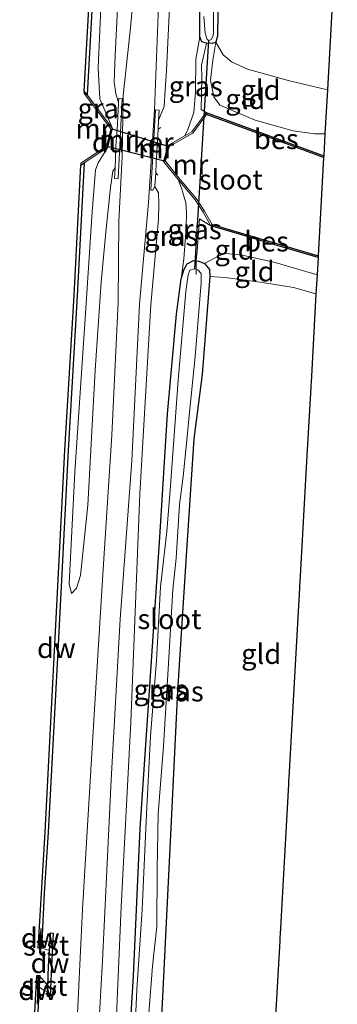
# Model space of a CAD drawing. Units: metres. Extents: x 175183 to 180007, y 543750 to 550000.
# Drawn here: x 176028 to 176068, y 546295 to 546418 of the extents above; entities that cross this region are included whole.
import ezdxf
from ezdxf.enums import TextEntityAlignment as Align

# ---------------------------------------------------------------- set-up
doc = ezdxf.new("R2010")
doc.units = ezdxf.units.M
doc.linetypes.add('IE-TERREINAFSCHEIDING', pattern=[10, 8, -2])
for name, color, linetype in [('B-ME-GC-DAMWAND-GV-B6', 10, 'Continuous'), ('B-ME-GC-DAMWAND-L-B1', 10, 'Continuous'), ('B-ME-GW-INSTEEKWATERGANG-L-B1', 10, 'Continuous'), ('B-ME-KG-KADASTRAAL-OPNAMEDTMGRENS-L-B1', 10, 'Continuous'), ('B-ME-KW-DUIKER-GV-B6', 10, 'Continuous'), ('B-ME-KW-DUIKER-L-B1', 10, 'Continuous'), ('B-ME-OB-BESCHOEIING-GV-B6', 10, 'Continuous')]:
    doc.layers.add(name, color=color, linetype=linetype)
for name, color, linetype, lineweight in [('B-ME-GW-KRUINLIJN-L-B1', 93, 'Continuous', 18), ('B-ME-GW-TEENLIJN-L-B1', 93, 'Continuous', 18), ('B-ME-IE-GRASLAND-GV-B6', 93, 'Continuous', 18), ('B-ME-IE-GRONDWERKLIJN-GROND_INGERICHT-GV-B6', 253, 'Continuous', 18), ('B-ME-IE-TERREINAFSCHEIDING-RASTERHEKWERK-L-B1', 8, 'IE-TERREINAFSCHEIDING', 18), ('B-ME-MW-MUUR-GV-B6', 8, 'IE-TERREINAFSCHEIDING-KUNSTMATIG', 18), ('B-ME-OB-BEKLEDING-GV-B6', 253, 'Continuous', 18), ('B-ME-OB-WATERLIJN-L-B1', 133, 'OB-WATERLIJN', 18), ('B-ME-OG-WATER-GV-B6', 153, 'Continuous', 18), ('B-ME-VH-VERH_SOORT-BITUMEN-GV-B6', 8, 'IE-TERREINAFSCHEIDING-NATUURLIJK-HOUTWAL', 18)]:
    doc.layers.add(name, color=color, linetype=linetype, lineweight=lineweight)
doc.styles.add('NLCS-ISO', font='NLCS-ISO.TTF')
doc.linetypes.add('IE-TERREINAFSCHEIDING-KUNSTMATIG', pattern='A,4,[82,NLCS.SHX,S=0.75,R=90,X=0,Y=0],4,-2', length=10)
doc.linetypes.add('IE-TERREINAFSCHEIDING-NATUURLIJK-HOUTWAL', pattern='A,7,-1.5,[67,NLCS.SHX,S=0.75,R=45,X=0,Y=0],-1.5,7,-1.5,[70,NLCS.SHX,S=0.75,R=0,X=0,Y=0],-1.5', length=20)
doc.linetypes.add('OB-WATERLIJN', pattern='A,10,[32,NLCS.SHX,S=2,R=0,X=0,Y=0],-12', length=22)

msp = doc.modelspace()

# ---------------------------------------------------------------- linework, layer by layer
at = {"layer": 'B-ME-GC-DAMWAND-GV-B6'}
for points in [[(176042.436, 546518.5884, -0.511), (176042.3573, 546517.2651, -0.1959), (176042.2915, 546516.1585, -0.2183), (176042.2615, 546515.2816, 0.0278), (176041.2673, 546494.9562, 0.0726), (176039.9059, 546468.6502, 0.1053), (176038.2024, 546437.6204, 0.1889), (176036.6132, 546409.0545, -0.0871), (176036.2381, 546409.5135, -0.511), (176037.8031, 546437.6424, -0.511), (176039.5065, 546468.6715, -0.511), (176040.8679, 546494.9774, -0.511), (176041.9777, 546515.2917, -0.511), (176042.1588, 546518.2396, -0.511), (176042.2607, 546519.9732, -0.511), (176042.5162, 546519.9363, -0.511), (176042.4655, 546519.0832, -0.511), (176042.436, 546518.5884, -0.511)], [(176030.9254, 546303.2769, -0.2364), (176030.8843, 546302.4775, -0.511), (176030.4808, 546302.4602, -0.511), (176030.7619, 546307.2067, -0.511), (176031.3359, 546316.9616, -0.511), (176032.5408, 546339.603, -0.511), (176033.8317, 546364.6764, -0.511), (176034.9616, 546383.9967, -0.511), (176035.804, 546400.2938, -0.511), (176036.2179, 546400.5527, -0.0538), (176035.361, 546383.9747, 0.1614), (176034.2311, 546364.6545, 0.1838), (176032.9403, 546339.5821, 0.1338), (176031.7353, 546316.9403, 0.0788), (176031.2376, 546309.3415, 0.034), (176030.9254, 546303.2769, -0.2364)], [(176032.3727, 546304.3527, 0.0246), (176032.1329, 546300.2207, 0.0498), (176031.9999, 546296.4366, 0.0321), (176031.6501, 546296.4489, -0.0558), (176031.6686, 546296.9743, -0.1906), (176031.6942, 546297.7036, -0.511), (176031.7832, 546300.237, -0.511), (176031.8969, 546302.1946, -0.511), (176031.9645, 546303.3596, -0.2364), (176032.0233, 546304.3729, -0.0671), (176032.3727, 546304.3527, 0.0246)], [(176030.6737, 546298.9099, -0.511), (176030.599, 546297.6098, -0.2364), (176030.3364, 546293.0354, -0.0426), (176029.8677, 546282.7285, 0.0311), (176029.47, 546282.7801, -0.511), (176030.029, 546293.6785, -0.511), (176030.3126, 546299.0705, -0.511), (176030.6809, 546299.0358, -0.511), (176030.6737, 546298.9099, -0.511)]]:
    msp.add_polyline3d(points, dxfattribs=at)
at = {"layer": 'B-ME-GC-DAMWAND-L-B1'}
for p, q in [((176030.8214, 546304.9216, 0.0901), (176030.6695, 546302.5447, 0.0901)), ((176030.4884, 546298.9867, 0.0901), (176030.3408, 546295.4744, 0.0901))]:
    msp.add_line(p, q, dxfattribs=at)
at = {"layer": 'B-ME-GW-INSTEEKWATERGANG-L-B1'}
for points in [[(176052.9721, 546422.1705, -0.99), (176052.9058, 546416.3852, -0.9526), (176052.6931, 546415.6655, -0.9569), (176052.2718, 546415.4784, -0.9583), (176051.5348, 546415.5169, -0.9281), (176050.935, 546415.7065, -0.9151), (176050.6843, 546416.3141, -0.8863), (176050.6651, 546422.5447, -0.8604)], [(176041.3241, 546281.2428, -0.7198), (176042.4017, 546299.0244, -0.7447), (176043.2119, 546317.4016, -0.7198), (176044.6364, 546338.3209, -0.7524), (176045.7043, 546353.8209, -0.7505), (176046.6315, 546369.22, -0.6737), (176047.752, 546381.6577, -0.5623), (176048.362, 546386.0788, -0.5873), (176048.7151, 546387.2858, -0.643), (176049.1115, 546387.9469, -0.6871), (176049.8952, 546388.3868, -0.7178), (176050.2177, 546388.3431, -0.7233), (176050.5716, 546388.2951, -0.7294), (176051.288, 546387.9955, -0.7658), (176051.8967, 546387.2628, -0.7985), (176051.9527, 546386.3622, -0.8311), (176050.9892, 546374.1333, -1.027), (176049.9392, 546366.1111, -0.9386), (176048.9752, 546351.4808, -0.9214), (176047.9077, 546334.6323, -0.8791), (176047.1053, 546318.3274, -0.9271), (176046.0696, 546297.2427, -0.9617), (176045.2182, 546280.7378, -0.949)]]:
    msp.add_polyline3d(points, dxfattribs=at)
at = {"layer": 'B-ME-GW-KRUINLIJN-L-B1'}
for points in [[(176054.4789, 546501.6572, -0.401), (176053.613, 546501.3246, -0.2494), (176052.7257, 546500.366, -0.1284), (176052.0444, 546499.0406, -0.0094), (176051.5465, 546496.5682, 0.1097), (176050.9412, 546488.5643, 0.1404), (176050.0195, 546469.8351, 0.3055), (176048.4914, 546448.3972, 0.6338), (176047.3582, 546429.615, 1.0524), (176046.5406, 546412.1065, 1.3327), (176046.3519, 546409.7104, 1.3037)], [(176040.5196, 546408.075, 1.3302), (176040.2012, 546409.2405, 1.3536), (176039.9834, 546410.6545, 1.3565), (176040.1158, 546414.0096, 1.338), (176040.5957, 546424.015, 1.2469)], [(176066.3274, 546404.1943, -0.2049), (176065.0706, 546404.1959, -0.1663), (176062.3722, 546404.5642, -0.1418), (176057.6232, 546405.9194, -0.1735), (176053.1769, 546407.7899, -0.1836), (176052.4243, 546408.823, -0.234), (176052.0292, 546410.9037, -0.3521), (176052.3079, 546413.3955, -0.6127), (176052.6931, 546415.6655, -0.9569)], [(176046.3519, 546409.7104, 1.3037), (176046.2268, 546407.6119, 1.4362), (176045.5385, 546405.9037, 1.4976)], [(176037.6156, 546374.6611, 0.9735), (176038.3678, 546385.662, 1.1861), (176038.952, 546391.9033, 1.3012), (176039.5053, 546397.4872, 1.4085), (176039.6699, 546398.6623, 1.4465), (176039.8192, 546399.5223, 1.4533), (176040.0897, 546399.9383, 1.4309)], [(176045.5838, 546395.3982, 1.2943), (176045.5274, 546396.8257, 1.3972), (176045.0713, 546397.6276, 1.4157)], [(176045.5838, 546395.3982, 1.2943), (176045.5384, 546393.5404, 1.2905), (176044.5792, 546382.827, 1.1734), (176043.2055, 546359.239, 0.7298), (176042.0561, 546330.7005, 0.1596), (176040.838, 546307.6165, 0.1558), (176039.749, 546281.4471, 0.0807)], [(176065.3387, 546386.5794, -0.3279), (176060.0909, 546388.1198, -0.337), (176055.6275, 546389.1419, -0.3773), (176053.7214, 546389.2561, -0.445), (176052.6081, 546388.7051, -0.5587), (176051.288, 546387.9955, -0.7658)], [(176037.6156, 546374.6611, 0.9735), (176036.6738, 546357.7963, 0.6964), (176035.7753, 546349.0282, 0.4248), (176035.2714, 546347.4282, 0.3337), (176034.6609, 546346.7562, 0.2276)]]:
    msp.add_polyline3d(points, dxfattribs=at)
at = {"layer": 'B-ME-GW-TEENLIJN-L-B1'}
for points in [[(176039.7862, 546404.8649, 0.1166), (176038.1938, 546408.5838, 0.2226), (176037.9625, 546412.4583, 0.3267), (176038.6412, 546427.3698, 0.4197), (176039.6705, 546441.5434, 0.2821), (176040.7068, 546456.9531, 0.2226), (176041.4051, 546464.621, 0.1779), (176041.7231, 546467.9845, 0.1997)], [(176048.8226, 546403.9553, 0.0235), (176049.202, 546404.7183, 0.0223), (176049.9182, 546406.8555, 0.0194), (176050.1423, 546409.4154, -0.041), (176050.1825, 546413.5331, -0.2542), (176050.6843, 546416.3141, -0.8863)], [(176052.6931, 546415.6655, -0.9569), (176053.5862, 546414.0453, -0.7193), (176054.6362, 546413.171, -0.6487), (176056.6404, 546412.2814, -0.6098), (176061.8956, 546410.8157, -0.6674), (176066.6359, 546409.6901, -0.7228)], [(176034.6609, 546346.7562, 0.2276), (176034.3441, 546348.0016, 0.2146), (176035.083, 546361.9167, 0.276), (176036.4002, 546381.7645, 0.4453), (176037.2344, 546394.4691, 0.5457), (176037.6521, 546399.6852, 0.4992), (176037.9702, 546400.5754, 0.4006), (176039.1859, 546402.5097, 0.1682)], [(176048.362, 546386.0788, -0.5873), (176048.6755, 546388.582, -0.4505), (176048.9888, 546392.3597, -0.0041), (176049.0343, 546394.3588, 0.1687), (176048.9272, 546395.5897, 0.2162), (176048.394, 546397.4038, 0.1615), (176047.9866, 546398.4835, 0.073)], [(176051.9527, 546386.3622, -0.8311), (176053.8533, 546386.2286, -0.7217), (176058.5085, 546385.6266, -0.6396), (176062.3977, 546384.9975, -0.6151), (176065.2056, 546384.2087, -0.6375)]]:
    msp.add_polyline3d(points, dxfattribs=at)
at = {"layer": 'B-ME-IE-GRASLAND-GV-B6'}
for points in [[(176047.5203, 546519.7066, 0.2789), (176046.8276, 546507.3178, 0.303), (176045.9906, 546491.8898, 0.3188), (176045.2316, 546475.8395, 0.4024), (176044.4282, 546459.4436, 0.5852), (176043.7795, 546441.7612, 0.9323), (176043.0014, 546428.455, 1.2174), (176042.0279, 546417.4156, 1.4233), (176041.1223, 546408.98, 1.5256), (176040.999, 546401.3043, 1.5155), (176040.5734, 546393.3026, 1.4536), (176040.4999, 546383.1796, 1.3412), (176039.6682, 546366.5704, 0.9884), (176038.6156, 546349.8126, 0.6817), (176037.4483, 546330.9593, 0.3995), (176036.0348, 546307.3298, 0.4268), (176034.7987, 546282.0891, 0.2896)], [(176037.4204, 546281.7491, 0.2948), (176038.5359, 546300.897, 0.3491), (176039.6196, 546323.5026, 0.3347), (176040.7313, 546343.5829, 0.5852), (176042.1786, 546363.3583, 0.9424), (176043.1574, 546382.9281, 1.3024), (176044.2573, 546395.6173, 1.4809), (176045.0152, 546407.2018, 1.4939), (176045.6835, 546424.5415, 1.2635), (176046.4031, 546444.7636, 0.8473), (176047.4808, 546469.0351, 0.3808), (176048.8819, 546496.4075, 0.28), (176049.308, 546504.2881, 0.2804), (176049.5642, 546509.0263, 0.2807), (176049.8532, 546514.3718, 0.2811)], [(176038.6412, 546427.3698, 0.4197), (176037.9625, 546412.4583, 0.3267), (176038.1938, 546408.5838, 0.2226), (176039.7862, 546404.8649, 0.1166), (176036.6132, 546409.0545, -0.0871), (176038.2024, 546437.6204, 0.1889)], [(176047.3582, 546429.615, 1.0524), (176046.5406, 546412.1065, 1.3327), (176046.3519, 546409.7104, 1.3037), (176046.2268, 546407.6119, 1.4362), (176045.5385, 546405.9037, 1.4976), (176045.62, 546407.1535, 1.499), (176045.1624, 546407.1772, 1.5332), (176044.5715, 546397.154, 1.5382), (176044.8081, 546397.17, 1.4691), (176045.0713, 546397.6276, 1.4157), (176045.5274, 546396.8257, 1.3972), (176045.5838, 546395.3982, 1.2943), (176045.5384, 546393.5404, 1.2905), (176044.5792, 546382.827, 1.1734), (176043.2055, 546359.239, 0.7298), (176042.0561, 546330.7005, 0.1596), (176040.838, 546307.6165, 0.1558), (176039.749, 546281.4471, 0.0807)], [(176039.749, 546281.4471, 0.0807), (176040.838, 546307.6165, 0.1558), (176042.0561, 546330.7005, 0.1596), (176043.2055, 546359.239, 0.7298), (176044.5792, 546382.827, 1.1734), (176045.5384, 546393.5404, 1.2905), (176045.5838, 546395.3982, 1.2943), (176045.5274, 546396.8257, 1.3972), (176045.0713, 546397.6276, 1.4157), (176045.1681, 546399.3078, 1.3501), (176045.24, 546400.5558, 1.0608), (176045.3981, 546403.3019, 1.1613), (176045.4872, 546404.7877, 1.4028), (176045.5385, 546405.9037, 1.4976), (176046.2268, 546407.6119, 1.4362), (176046.3519, 546409.7104, 1.3037), (176046.5406, 546412.1065, 1.3327), (176047.3582, 546429.615, 1.0524)], [(176040.5957, 546424.015, 1.2469), (176040.1158, 546414.0096, 1.338), (176039.9834, 546410.6545, 1.3565), (176040.2012, 546409.2405, 1.3536), (176040.5196, 546408.075, 1.3302), (176040.4467, 546406.3562, 1.1227), (176040.3943, 546405.3665, 0.9715), (176040.2061, 546402.6523, 1.0369), (176040.1304, 546401.1055, 1.2749), (176040.0897, 546399.9383, 1.4309), (176039.8192, 546399.5223, 1.4533), (176039.6699, 546398.6623, 1.4465), (176039.5053, 546397.4872, 1.4085), (176038.952, 546391.9033, 1.3012), (176038.3678, 546385.662, 1.1861), (176037.6156, 546374.6611, 0.9735), (176036.6738, 546357.7963, 0.6964), (176035.7753, 546349.0282, 0.4248), (176035.2714, 546347.4282, 0.3337), (176034.6609, 546346.7562, 0.2276), (176034.3441, 546348.0016, 0.2146), (176035.083, 546361.9167, 0.276), (176036.4002, 546381.7645, 0.4453), (176037.2344, 546394.4691, 0.5457), (176037.6521, 546399.6852, 0.4992), (176037.9702, 546400.5754, 0.4006), (176039.1859, 546402.5097, 0.1682), (176039.7862, 546404.8649, 0.1166), (176038.1938, 546408.5838, 0.2226), (176037.9625, 546412.4583, 0.3267), (176038.6412, 546427.3698, 0.4197)], [(176030.3364, 546293.0354, -0.0426), (176030.599, 546297.6098, -0.2364), (176031.1719, 546297.2375, -0.2233), (176031.6686, 546296.9743, -0.1906), (176031.6501, 546296.4489, -0.0558), (176031.9999, 546296.4366, 0.0321), (176032.1329, 546300.2207, 0.0498), (176032.3727, 546304.3527, 0.0246), (176032.0233, 546304.3729, -0.0671), (176031.9645, 546303.3596, -0.2364), (176031.5954, 546303.2881, -0.2364), (176031.2782, 546303.2603, -0.2364), (176030.9254, 546303.2769, -0.2364), (176031.2376, 546309.3415, 0.034), (176031.7353, 546316.9403, 0.0788), (176032.9403, 546339.5821, 0.1338), (176034.2311, 546364.6545, 0.1838), (176035.361, 546383.9747, 0.1614), (176036.2179, 546400.5527, -0.0538), (176039.1859, 546402.5097, 0.1682), (176037.9702, 546400.5754, 0.4006), (176037.6521, 546399.6852, 0.4992), (176037.2344, 546394.4691, 0.5457), (176036.4002, 546381.7645, 0.4453), (176035.083, 546361.9167, 0.276), (176034.3441, 546348.0016, 0.2146), (176034.6609, 546346.7562, 0.2276), (176035.2714, 546347.4282, 0.3337), (176035.7753, 546349.0282, 0.4248), (176036.6738, 546357.7963, 0.6964), (176037.6156, 546374.6611, 0.9735), (176038.3678, 546385.662, 1.1861), (176038.952, 546391.9033, 1.3012), (176039.5053, 546397.4872, 1.4085), (176039.6699, 546398.6623, 1.4465), (176039.8192, 546399.5223, 1.4533), (176040.0897, 546399.9383, 1.4309), (176040.0089, 546398.6287, 1.468), (176040.4604, 546398.5941, 1.4982), (176040.9881, 546408.6126, 1.4348), (176040.5434, 546408.635, 1.3978), (176040.5196, 546408.075, 1.3302), (176040.2012, 546409.2405, 1.3536), (176039.9834, 546410.6545, 1.3565), (176040.1158, 546414.0096, 1.338), (176040.5957, 546424.015, 1.2469)], [(176051.1787, 546418.8612, -1.3183), (176051.355, 546416.7893, -1.3183), (176051.6094, 546415.9699, -1.3183), (176051.823, 546415.8678, -1.3183), (176052.1164, 546415.975, -1.3183), (176052.314, 546416.3408, -1.3183), (176052.3804, 546416.7646, -1.3183), (176052.4372, 546423.4162, -1.3183)], [(176050.6651, 546422.5447, -0.8604), (176050.6843, 546416.3141, -0.8863), (176050.1825, 546413.5331, -0.2542), (176050.1423, 546409.4154, -0.041), (176049.9182, 546406.8555, 0.0194), (176049.202, 546404.7183, 0.0223), (176048.8226, 546403.9553, 0.0235), (176046.6788, 546402.7568, 0.2278), (176046.1595, 546400.723, 0.223), (176047.9866, 546398.4835, 0.073), (176048.394, 546397.4038, 0.1615), (176048.9272, 546395.5897, 0.2162), (176049.0343, 546394.3588, 0.1687), (176048.9888, 546392.3597, -0.0041), (176048.6755, 546388.582, -0.4505), (176048.362, 546386.0788, -0.5873), (176047.752, 546381.6577, -0.5623), (176046.6315, 546369.22, -0.6737), (176045.7043, 546353.8209, -0.7505), (176044.6364, 546338.3209, -0.7524), (176043.2119, 546317.4016, -0.7198), (176042.4017, 546299.0244, -0.7447), (176041.3241, 546281.2428, -0.7198)], [(176052.9721, 546422.1705, -0.99), (176052.9058, 546416.3852, -0.9526), (176052.6931, 546415.6655, -0.9569), (176052.2718, 546415.4784, -0.9583), (176051.5348, 546415.5169, -0.9281), (176050.935, 546415.7065, -0.9151), (176050.6843, 546416.3141, -0.8863), (176050.6651, 546422.5447, -0.8604)], [(176051.5348, 546415.5169, -0.9281), (176050.8975, 546412.7925, -0.2485), (176050.922, 546411.1907, -0.1643), (176050.8554, 546407.2524, -0.0608), (176051.4689, 546406.8669, -0.25), (176049.6852, 546404.4375, -0.1238), (176048.8226, 546403.9553, 0.0235), (176049.202, 546404.7183, 0.0223), (176049.9182, 546406.8555, 0.0194), (176050.1423, 546409.4154, -0.041), (176050.1825, 546413.5331, -0.2542), (176050.6843, 546416.3141, -0.8863), (176050.935, 546415.7065, -0.9151), (176051.5348, 546415.5169, -0.9281)], [(176052.0785, 546392.6972, -0.2738), (176050.6568, 546393.5941, -0.1358), (176050.3437, 546389.5949, -0.4546), (176050.2177, 546388.3431, -0.7233), (176049.8952, 546388.3868, -0.7178), (176049.1115, 546387.9469, -0.6871), (176048.7151, 546387.2858, -0.643), (176048.362, 546386.0788, -0.5873), (176048.6755, 546388.582, -0.4505), (176048.9888, 546392.3597, -0.0041), (176049.0343, 546394.3588, 0.1687), (176048.9272, 546395.5897, 0.2162), (176048.394, 546397.4038, 0.1615), (176047.9866, 546398.4835, 0.073), (176050.1007, 546395.9477, -0.0638), (176051.1166, 546394.4236, -0.2198), (176052.0785, 546392.6972, -0.2738)], [(176041.3241, 546281.2428, -0.7198), (176042.4017, 546299.0244, -0.7447), (176043.2119, 546317.4016, -0.7198), (176044.6364, 546338.3209, -0.7524), (176045.7043, 546353.8209, -0.7505), (176046.6315, 546369.22, -0.6737), (176047.752, 546381.6577, -0.5623), (176048.362, 546386.0788, -0.5873), (176048.7151, 546387.2858, -0.643), (176049.1115, 546387.9469, -0.6871), (176049.8952, 546388.3868, -0.7178), (176050.2177, 546388.3431, -0.7233)], [(176050.2177, 546388.3431, -0.7233), (176050.2405, 546387.2766, -1.3553), (176050.0475, 546387.3441, -1.3553), (176049.4577, 546387.1446, -1.3553), (176049.2281, 546386.5771, -1.3553), (176048.9253, 546384.4993, -1.3553), (176047.9716, 546373.4052, -1.3553), (176047.003, 546360.2087, -1.3553), (176046.5435, 546354.5234, -1.3553), (176045.7533, 546347.6108, -1.3553), (176045.2574, 546338.3964, -1.3553), (176044.5415, 546328.949, -1.3553), (176044.0311, 546319.2331, -1.3553), (176043.4637, 546307.3143, -1.3553), (176042.8302, 546297.31, -1.3553), (176042.2211, 546284.2933, -1.3553)], [(176044.3182, 546294.3078, -1.3553), (176044.7748, 546300.2327, -1.3553), (176045.3045, 546305.168, -1.3553), (176045.3637, 546312.3281, -1.3553), (176045.4983, 546319.2564, -1.3553), (176046.1294, 546327.7024, -1.3553), (176046.756, 546338.0316, -1.3553), (176047.2982, 546347.261, -1.3553), (176047.7432, 546351.1949, -1.3553), (176048.1369, 546357.8958, -1.3553), (176048.6024, 546361.4026, -1.3553), (176049.1637, 546366.7503, -1.3553), (176049.3599, 546368.9985, -1.3553), (176050.085, 546376.3788, -1.3553), (176050.8428, 546385.5758, -1.3553), (176050.8599, 546386.7366, -1.3553), (176050.4567, 546387.201, -1.3553), (176050.2405, 546387.2766, -1.3553), (176050.2177, 546388.3431, -0.7233), (176050.5716, 546388.2951, -0.7294), (176051.288, 546387.9955, -0.7658)], [(176051.288, 546387.9955, -0.7658), (176051.8967, 546387.2628, -0.7985), (176051.9527, 546386.3622, -0.8311), (176050.9892, 546374.1333, -1.027), (176049.9392, 546366.1111, -0.9386), (176048.9752, 546351.4808, -0.9214), (176047.9077, 546334.6323, -0.8791), (176047.1053, 546318.3274, -0.9271), (176046.0696, 546297.2427, -0.9617), (176045.2182, 546280.7378, -0.949)]]:
    msp.add_polyline3d(points, dxfattribs=at)
at = {"layer": 'B-ME-IE-GRONDWERKLIJN-GROND_INGERICHT-GV-B6'}
for points in [[(176067.8728, 546431.7259, -0.9979), (176066.6359, 546409.6901, -0.7228), (176061.8956, 546410.8157, -0.6674), (176056.6404, 546412.2814, -0.6098), (176054.6362, 546413.171, -0.6487), (176053.5862, 546414.0453, -0.7193), (176052.6931, 546415.6655, -0.9569), (176052.9058, 546416.3852, -0.9526), (176052.9721, 546422.1705, -0.99)], [(176066.3274, 546404.1943, -0.2049), (176066.1732, 546401.4477, -0.245), (176060.2006, 546403.6489, -0.1586), (176051.4689, 546406.8669, -0.25), (176050.8554, 546407.2524, -0.0608), (176050.922, 546411.1907, -0.1643), (176050.8975, 546412.7925, -0.2485), (176051.5348, 546415.5169, -0.9281), (176052.2718, 546415.4784, -0.9583), (176052.6931, 546415.6655, -0.9569), (176052.3079, 546413.3955, -0.6127), (176052.0292, 546410.9037, -0.3521), (176052.4243, 546408.823, -0.234), (176053.1769, 546407.7899, -0.1836), (176057.6232, 546405.9194, -0.1735), (176062.3722, 546404.5642, -0.1418), (176065.0706, 546404.1959, -0.1663), (176066.3274, 546404.1943, -0.2049)], [(176066.6359, 546409.6901, -0.7228), (176066.3274, 546404.1943, -0.2049), (176065.0706, 546404.1959, -0.1663), (176062.3722, 546404.5642, -0.1418), (176057.6232, 546405.9194, -0.1735), (176053.1769, 546407.7899, -0.1836), (176052.4243, 546408.823, -0.234), (176052.0292, 546410.9037, -0.3521), (176052.3079, 546413.3955, -0.6127), (176052.6931, 546415.6655, -0.9569), (176053.5862, 546414.0453, -0.7193), (176054.6362, 546413.171, -0.6487), (176056.6404, 546412.2814, -0.6098), (176061.8956, 546410.8157, -0.6674), (176066.6359, 546409.6901, -0.7228)], [(176052.0785, 546392.6972, -0.2738), (176055.6343, 546391.6443, -0.185), (176059.6611, 546390.4519, -0.1838), (176065.4597, 546388.7349, -0.1912), (176065.3387, 546386.5794, -0.3279), (176060.0909, 546388.1198, -0.337), (176055.6275, 546389.1419, -0.3773), (176053.7214, 546389.2561, -0.445), (176052.6081, 546388.7051, -0.5587), (176051.288, 546387.9955, -0.7658), (176050.5716, 546388.2951, -0.7294), (176050.2177, 546388.3431, -0.7233), (176050.3437, 546389.5949, -0.4546), (176050.6568, 546393.5941, -0.1358), (176052.0785, 546392.6972, -0.2738)], [(176065.3387, 546386.5794, -0.3279), (176065.2056, 546384.2087, -0.6375), (176062.3977, 546384.9975, -0.6151), (176058.5085, 546385.6266, -0.6396), (176053.8533, 546386.2286, -0.7217), (176051.9527, 546386.3622, -0.8311), (176051.8967, 546387.2628, -0.7985), (176051.288, 546387.9955, -0.7658), (176052.6081, 546388.7051, -0.5587), (176053.7214, 546389.2561, -0.445), (176055.6275, 546389.1419, -0.3773), (176060.0909, 546388.1198, -0.337), (176065.3387, 546386.5794, -0.3279)], [(176045.2182, 546280.7378, -0.949), (176046.0696, 546297.2427, -0.9617), (176047.1053, 546318.3274, -0.9271), (176047.9077, 546334.6323, -0.8791), (176048.9752, 546351.4808, -0.9214), (176049.9392, 546366.1111, -0.9386), (176050.9892, 546374.1333, -1.027), (176051.9527, 546386.3622, -0.8311), (176053.8533, 546386.2286, -0.7217), (176058.5085, 546385.6266, -0.6396), (176062.3977, 546384.9975, -0.6151), (176065.2056, 546384.2087, -0.6375)], [(176065.2056, 546384.2087, -0.6375), (176064.5832, 546373.1207, -1.0447), (176064.5649, 546372.7942, -1.1959), (176064.5489, 546372.5085, -1.0336), (176064.0719, 546364.0103, -0.9749), (176063.1838, 546348.1888, -1.0132), (176063.1616, 546347.7943, -1.1937), (176063.1407, 546347.4216, -1.0222), (176063.018, 546345.2354, -0.9484), (176061.8144, 546323.7925, -0.9459), (176061.7899, 546323.3556, -1.1815), (176061.7642, 546322.8982, -0.9393), (176060.7191, 546304.278, -0.9875), (176060.694, 546303.8316, -1.1989), (176060.6694, 546303.3926, -0.9849), (176059.5735, 546283.8691, -1.0396)]]:
    msp.add_polyline3d(points, dxfattribs=at)
at = {"layer": 'B-ME-IE-TERREINAFSCHEIDING-RASTERHEKWERK-L-B1'}
for points in [[(176050.8554, 546407.2524, -0.0608), (176050.922, 546411.1907, -0.1643), (176050.8975, 546412.7925, -0.2485), (176051.5348, 546415.5169, -0.9281)], [(176040.0616, 546406.7001, 1.0067), (176040.4467, 546406.3562, 1.1227), (176040.3943, 546405.3665, 0.9715), (176040.2061, 546402.6523, 1.0369), (176040.1304, 546401.1055, 1.2749)], [(176045.8288, 546404.9912, 1.3544), (176045.4872, 546404.7877, 1.4028), (176045.3981, 546403.3019, 1.1613), (176045.24, 546400.5558, 1.0608), (176045.1681, 546399.3078, 1.3501), (176045.4391, 546399.044, 1.2803)], [(176050.6568, 546393.5941, -0.1358), (176050.3437, 546389.5949, -0.4546), (176050.2177, 546388.3431, -0.7233), (176050.2405, 546387.2766, -1.3553), (176050.21, 546386.629, -1.3567)]]:
    msp.add_polyline3d(points, dxfattribs=at)
at = {"layer": 'B-ME-KG-KADASTRAAL-OPNAMEDTMGRENS-L-B1'}
msp.add_polyline3d([(176067.8728, 546431.7259, -0.9979), (176066.6359, 546409.6901, -0.7228), (176066.3274, 546404.1943, -0.2049), (176066.1732, 546401.4477, -0.245), (176066.1615, 546401.2389, -0.607), (176065.4712, 546388.9401, -0.607), (176065.4597, 546388.7349, -0.1912), (176065.3387, 546386.5794, -0.3279), (176065.2056, 546384.2087, -0.6375), (176064.5832, 546373.1207, -1.0447), (176064.5649, 546372.7942, -1.1959), (176064.5489, 546372.5085, -1.0336), (176064.0719, 546364.0103, -0.9749), (176063.1838, 546348.1888, -1.0132), (176063.1616, 546347.7943, -1.1937), (176063.1407, 546347.4216, -1.0222), (176063.018, 546345.2354, -0.9484), (176061.8144, 546323.7925, -0.9459), (176061.7899, 546323.3556, -1.1815), (176061.7642, 546322.8982, -0.9393), (176060.7191, 546304.278, -0.9875), (176060.694, 546303.8316, -1.1989), (176060.6694, 546303.3926, -0.9849), (176059.5735, 546283.8691, -1.0396)], dxfattribs=at)
at = {"layer": 'B-ME-KW-DUIKER-GV-B6'}
msp.add_polyline3d([(176039.6708, 546404.8048, -0.511), (176046.7436, 546402.6394, -0.6062), (176046.2908, 546400.7838, -0.6058), (176039.1112, 546402.6085, -0.511), (176039.6708, 546404.8048, -0.511)], dxfattribs=at)
at = {"layer": 'B-ME-KW-DUIKER-L-B1'}
msp.add_line((176050.0475, 546387.3441, -1.3553), (176051.823, 546415.8678, -1.3183), dxfattribs=at)
at = {"layer": 'B-ME-MW-MUUR-GV-B6'}
for points in [[(176036.6132, 546409.0545, -0.0871), (176039.7862, 546404.8649, 0.1166), (176039.1859, 546402.5097, 0.1682), (176036.2179, 546400.5527, -0.0538), (176035.804, 546400.2938, -0.511), (176035.8159, 546400.5247, -0.511), (176039.0116, 546402.6341, -0.511), (176039.5691, 546404.8206, -0.511), (176036.2228, 546409.2389, -0.511), (176036.2381, 546409.5135, -0.511), (176036.6132, 546409.0545, -0.0871)], [(176040.0897, 546399.9383, 1.4309), (176040.1304, 546401.1055, 1.2749), (176040.2061, 546402.6523, 1.0369), (176040.3943, 546405.3665, 0.9715), (176040.4467, 546406.3562, 1.1227), (176040.5196, 546408.075, 1.3302), (176040.5434, 546408.635, 1.3978), (176040.9881, 546408.6126, 1.4348), (176040.4604, 546398.5941, 1.4982), (176040.0089, 546398.6287, 1.468), (176040.0897, 546399.9383, 1.4309)], [(176045.5385, 546405.9037, 1.4976), (176045.4872, 546404.7877, 1.4028), (176045.3981, 546403.3019, 1.1613), (176045.24, 546400.5558, 1.0608), (176045.1681, 546399.3078, 1.3501), (176045.0713, 546397.6276, 1.4157), (176044.8081, 546397.17, 1.4691), (176044.5715, 546397.154, 1.5382), (176045.1624, 546407.1772, 1.5332), (176045.62, 546407.1535, 1.499), (176045.5385, 546405.9037, 1.4976)], [(176051.5408, 546406.6272, -0.607), (176049.8205, 546404.284, -0.607), (176048.4939, 546403.5424, -0.607), (176046.8513, 546402.624, -0.607), (176046.3782, 546400.7714, -0.607), (176048.2403, 546398.4889, -0.607), (176050.2611, 546396.0677, -0.607), (176051.2873, 546394.528, -0.607), (176052.2133, 546392.8659, -0.607), (176052.0785, 546392.6972, -0.2738), (176051.1166, 546394.4236, -0.2198), (176050.1007, 546395.9477, -0.0638), (176047.9866, 546398.4835, 0.073), (176046.1595, 546400.723, 0.223), (176046.6788, 546402.7568, 0.2278), (176048.8226, 546403.9553, 0.0235), (176049.6852, 546404.4375, -0.1238), (176051.4689, 546406.8669, -0.25), (176051.5408, 546406.6272, -0.607)]]:
    msp.add_polyline3d(points, dxfattribs=at)
at = {"layer": 'B-ME-OB-BEKLEDING-GV-B6'}
for points in [[(176031.8969, 546302.1946, -0.511), (176031.4948, 546302.2987, -0.511), (176030.8843, 546302.4775, -0.511), (176030.9254, 546303.2769, -0.2364), (176031.2782, 546303.2603, -0.2364), (176031.5954, 546303.2881, -0.2364), (176031.9645, 546303.3596, -0.2364), (176031.8969, 546302.1946, -0.511)], [(176031.6942, 546297.7036, -0.511), (176031.6686, 546296.9743, -0.1906), (176031.1719, 546297.2375, -0.2233), (176030.599, 546297.6098, -0.2364), (176030.6737, 546298.9099, -0.511), (176031.2654, 546298.2863, -0.511), (176031.6942, 546297.7036, -0.511)]]:
    msp.add_polyline3d(points, dxfattribs=at)
at = {"layer": 'B-ME-OB-BESCHOEIING-GV-B6'}
for points in [[(176066.1732, 546401.4477, -0.245), (176066.1615, 546401.2389, -0.607), (176060.0556, 546403.4892, -0.607), (176051.5408, 546406.6272, -0.607), (176051.4689, 546406.8669, -0.25), (176060.2006, 546403.6489, -0.1586), (176066.1732, 546401.4477, -0.245)], [(176065.4712, 546388.9401, -0.607), (176065.4597, 546388.7349, -0.1912), (176059.6611, 546390.4519, -0.1838), (176055.6343, 546391.6443, -0.185), (176052.0785, 546392.6972, -0.2738), (176052.2133, 546392.8659, -0.607), (176055.6137, 546391.859, -0.607), (176059.7132, 546390.6451, -0.607), (176065.4712, 546388.9401, -0.607)]]:
    msp.add_polyline3d(points, dxfattribs=at)
at = {"layer": 'B-ME-OB-WATERLIJN-L-B1'}
msp.add_polyline3d([(176037.8031, 546437.6424, -0.511), (176036.2381, 546409.5135, -0.511), (176036.2228, 546409.2389, -0.511), (176039.5691, 546404.8206, -0.511), (176039.0116, 546402.6341, -0.511), (176035.8159, 546400.5247, -0.511), (176035.804, 546400.2938, -0.511), (176034.9616, 546383.9967, -0.511), (176033.8317, 546364.6764, -0.511), (176032.5408, 546339.603, -0.511), (176031.3359, 546316.9616, -0.511), (176030.7619, 546307.2067, -0.511), (176030.4808, 546302.4602, -0.511), (176030.8843, 546302.4775, -0.511), (176031.4948, 546302.2987, -0.511), (176031.8969, 546302.1946, -0.511), (176031.7832, 546300.237, -0.511), (176031.6942, 546297.7036, -0.511), (176031.2654, 546298.2863, -0.511), (176030.6737, 546298.9099, -0.511), (176030.6809, 546299.0358, -0.511), (176030.3126, 546299.0705, -0.511), (176030.029, 546293.6785, -0.511)], dxfattribs=at)
at = {"layer": 'B-ME-OG-WATER-GV-B6'}
for points in [[(176037.8031, 546437.6424, -0.511), (176036.2381, 546409.5135, -0.511), (176036.2228, 546409.2389, -0.511), (176039.5691, 546404.8206, -0.511), (176039.0116, 546402.6341, -0.511), (176035.8159, 546400.5247, -0.511), (176035.804, 546400.2938, -0.511), (176034.9616, 546383.9967, -0.511), (176033.8317, 546364.6764, -0.511), (176032.5408, 546339.603, -0.511), (176031.3359, 546316.9616, -0.511), (176030.7619, 546307.2067, -0.511), (176030.4808, 546302.4602, -0.511), (176030.8843, 546302.4775, -0.511), (176031.4948, 546302.2987, -0.511), (176031.8969, 546302.1946, -0.511), (176031.7832, 546300.237, -0.511), (176031.6942, 546297.7036, -0.511), (176031.2654, 546298.2863, -0.511), (176030.6737, 546298.9099, -0.511), (176030.6809, 546299.0358, -0.511), (176030.3126, 546299.0705, -0.511), (176030.029, 546293.6785, -0.511)], [(176052.4372, 546423.4162, -1.3183), (176052.3804, 546416.7646, -1.3183), (176052.314, 546416.3408, -1.3183), (176052.1164, 546415.975, -1.3183), (176051.823, 546415.8678, -1.3183), (176051.6094, 546415.9699, -1.3183), (176051.355, 546416.7893, -1.3183), (176051.1787, 546418.8612, -1.3183)], [(176066.1615, 546401.2389, -0.607), (176065.4712, 546388.9401, -0.607), (176059.7132, 546390.6451, -0.607), (176055.6137, 546391.859, -0.607), (176052.2133, 546392.8659, -0.607), (176051.2873, 546394.528, -0.607), (176050.2611, 546396.0677, -0.607), (176048.2403, 546398.4889, -0.607), (176046.3782, 546400.7714, -0.607), (176046.8513, 546402.624, -0.607), (176048.4939, 546403.5424, -0.607), (176049.8205, 546404.284, -0.607), (176051.5408, 546406.6272, -0.607), (176060.0556, 546403.4892, -0.607), (176066.1615, 546401.2389, -0.607)], [(176042.2211, 546284.2933, -1.3553), (176042.8302, 546297.31, -1.3553), (176043.4637, 546307.3143, -1.3553), (176044.0311, 546319.2331, -1.3553), (176044.5415, 546328.949, -1.3553), (176045.2574, 546338.3964, -1.3553), (176045.7533, 546347.6108, -1.3553), (176046.5435, 546354.5234, -1.3553), (176047.003, 546360.2087, -1.3553), (176047.9716, 546373.4052, -1.3553), (176048.9253, 546384.4993, -1.3553), (176049.2281, 546386.5771, -1.3553), (176049.4577, 546387.1446, -1.3553), (176050.0475, 546387.3441, -1.3553), (176050.2405, 546387.2766, -1.3553)], [(176050.2405, 546387.2766, -1.3553), (176050.4567, 546387.201, -1.3553), (176050.8599, 546386.7366, -1.3553), (176050.8428, 546385.5758, -1.3553), (176050.085, 546376.3788, -1.3553), (176049.3599, 546368.9985, -1.3553), (176049.1637, 546366.7503, -1.3553), (176048.6024, 546361.4026, -1.3553), (176048.1369, 546357.8958, -1.3553), (176047.7432, 546351.1949, -1.3553), (176047.2982, 546347.261, -1.3553), (176046.756, 546338.0316, -1.3553), (176046.1294, 546327.7024, -1.3553), (176045.4983, 546319.2564, -1.3553), (176045.3637, 546312.3281, -1.3553), (176045.3045, 546305.168, -1.3553), (176044.7748, 546300.2327, -1.3553), (176044.3182, 546294.3078, -1.3553)]]:
    msp.add_polyline3d(points, dxfattribs=at)
at = {"layer": 'B-ME-VH-VERH_SOORT-BITUMEN-GV-B6'}
for points in [[(176034.7987, 546282.0891, 0.2896), (176036.0348, 546307.3298, 0.4268), (176037.4483, 546330.9593, 0.3995), (176038.6156, 546349.8126, 0.6817), (176039.6682, 546366.5704, 0.9884), (176040.4999, 546383.1796, 1.3412), (176040.5734, 546393.3026, 1.4536), (176040.999, 546401.3043, 1.5155), (176041.1223, 546408.98, 1.5256), (176042.0279, 546417.4156, 1.4233), (176043.0014, 546428.455, 1.2174), (176043.7795, 546441.7612, 0.9323), (176044.4282, 546459.4436, 0.5852), (176045.2316, 546475.8395, 0.4024), (176045.9906, 546491.8898, 0.3188), (176046.8276, 546507.3178, 0.303), (176047.5203, 546519.7066, 0.2789)], [(176049.8532, 546514.3718, 0.2811), (176049.5642, 546509.0263, 0.2807), (176049.308, 546504.2881, 0.2804), (176048.8819, 546496.4075, 0.28), (176047.4808, 546469.0351, 0.3808), (176046.4031, 546444.7636, 0.8473), (176045.6835, 546424.5415, 1.2635), (176045.0152, 546407.2018, 1.4939), (176044.2573, 546395.6173, 1.4809), (176043.1574, 546382.9281, 1.3024), (176042.1786, 546363.3583, 0.9424), (176040.7313, 546343.5829, 0.5852), (176039.6196, 546323.5026, 0.3347), (176038.5359, 546300.897, 0.3491), (176037.4204, 546281.7491, 0.2948)]]:
    msp.add_polyline3d(points, dxfattribs=at)

# ---------------------------------------------------------------- texts
at = {"layer": 'B-ME-GC-DAMWAND-GV-B6', "ltscale": 0.2, "style": 'NLCS-ISO'}
for p in [(176032.7609, 546339.9547), (176031.9599, 546300.6049)]:
    msp.add_text('dw', height=2.5, dxfattribs=at).set_placement(p, align=Align.MIDDLE_CENTER)
at = {"layer": 'B-ME-GC-DAMWAND-L-B1', "ltscale": 0.2, "style": 'NLCS-ISO'}
for p in [(176030.7454, 546303.7331), (176030.4146, 546297.2305)]:
    msp.add_text('dw', height=2.5, dxfattribs=at).set_placement(p, align=Align.MIDDLE_CENTER)
at = {"layer": 'B-ME-IE-GRASLAND-GV-B6', "ltscale": 0.2, "style": 'NLCS-ISO'}
for p in [(176050.1787, 546410.1347), (176038.7894, 546407.3703), (176050.0325, 546392.2812), (176047.1139, 546391.45), (176045.7823, 546334.7695), (176047.7861, 546334.5404)]:
    msp.add_text('gras', height=2.5, dxfattribs=at).set_placement(p, align=Align.MIDDLE_CENTER)
at = {"layer": 'B-ME-IE-GRONDWERKLIJN-GROND_INGERICHT-GV-B6', "ltscale": 0.2, "style": 'NLCS-ISO'}
for p in [(176058.2703, 546409.6763), (176056.3709, 546408.5467), (176055.0251, 546389.7234), (176057.5252, 546387.0049), (176058.3543, 546339.2246)]:
    msp.add_text('gld', height=2.5, dxfattribs=at).set_placement(p, align=Align.MIDDLE_CENTER)
at = {"layer": 'B-ME-KW-DUIKER-GV-B6', "ltscale": 0.2, "style": 'NLCS-ISO'}
msp.add_text('duiker', height=2.5, dxfattribs=at).set_placement((176042.2974, 546403.1283), align=Align.MIDDLE_CENTER)
at = {"layer": 'B-ME-MW-MUUR-GV-B6', "ltscale": 0.2, "style": 'NLCS-ISO'}
for p in [(176037.3707, 546404.8238), (176040.3525, 546403.4457), (176045.2367, 546402.3675), (176049.5118, 546400.3536)]:
    msp.add_text('mr', height=2.5, dxfattribs=at).set_placement(p, align=Align.MIDDLE_CENTER)
at = {"layer": 'B-ME-OB-BEKLEDING-GV-B6', "ltscale": 0.2, "style": 'NLCS-ISO'}
for p in [(176031.492, 546302.7938), (176031.2524, 546297.775)]:
    msp.add_text('stst', height=2.5, dxfattribs=at).set_placement(p, align=Align.MIDDLE_CENTER)
at = {"layer": 'B-ME-OB-BESCHOEIING-GV-B6', "ltscale": 0.2, "style": 'NLCS-ISO'}
for p in [(176060.2534, 546403.5381), (176059.0351, 546390.7532)]:
    msp.add_text('bes', height=2.5, dxfattribs=at).set_placement(p, align=Align.MIDDLE_CENTER)
at = {"layer": 'B-ME-OG-WATER-GV-B6', "ltscale": 0.2, "style": 'NLCS-ISO'}
for p in [(176054.5509, 546398.4807), (176046.894, 546343.5775)]:
    msp.add_text('sloot', height=2.5, dxfattribs=at).set_placement(p, align=Align.MIDDLE_CENTER)

doc.saveas('drawing.dxf')
